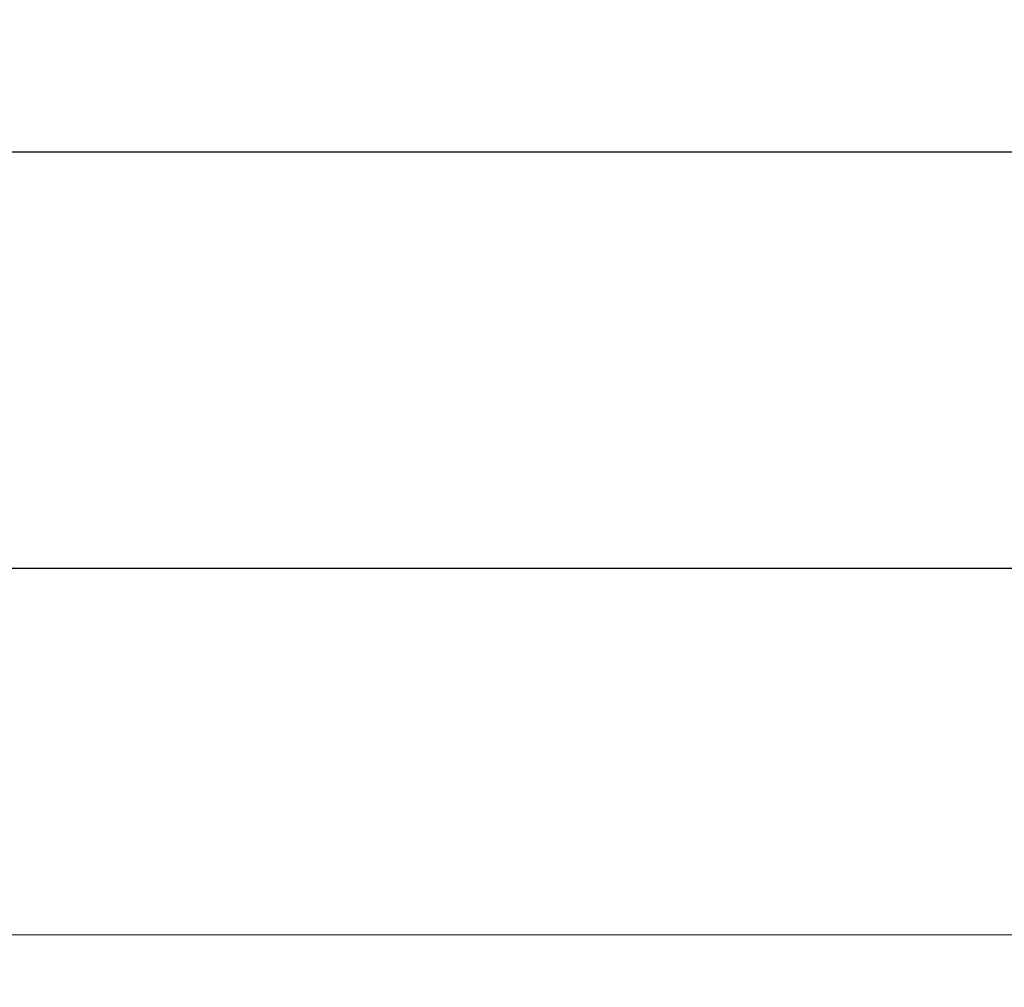
# Model space of a CAD drawing. Units: millimetres. Extents: x 404 to 3515, y 494 to 2144.
# Drawn here: x 776 to 1058, y 1867 to 2144 of the extents above; entities that cross this region are included whole.
import ezdxf

# ---------------------------------------------------------------- set-up
doc = ezdxf.new("R2010")
doc.units = ezdxf.units.MM
doc.header["$LTSCALE"] = 12
doc.layers.add('MAßLINIE_MAßZEICHNUNGEN', color=7, linetype='Continuous')
doc.styles.add('SLDTEXTSTYLE0', font='Opinion Pro')
doc.dimstyles.new('SLDDIMSTYLE0', dxfattribs={"dimtxt": 63.5, "dimasz": 42, "dimexe": 0, "dimexo": 0.0625, "dimgap": 15.875, "dimtad": 0, "dimdec": 0, "dimrnd": 1e-09, "dimzin": 12, "dimdsep": 46, "dimtxsty": 'SLDTEXTSTYLE0', "dimsah": 1, "dimcen": 0.09, "dimadec": 0, "dimazin": 3, "dimtfac": 1, "dimtdec": 0, "dimtofl": 0, "dimtmove": 0, "dimatfit": 3, "dimfxl": 0, "dimfrac": 2, "dimtolj": 1, "dimtzin": 12, "dimarcsym": 0})

# ---------------------------------------------------------------- blocks, each defined once
blk = doc.blocks.new('_D')
at = {"layer": 'MAßLINIE_MAßZEICHNUNGEN', "color": 7}
for p, q in [((503.94, 1878.53), (503.94, 2118.07)), ((3114.94, 1878.53), (3114.94, 2118.07)), ((503.94, 2106.07), (1719.72, 2106.07)), ((3114.94, 2106.07), (1884.35, 2106.07))]:
    blk.add_line(p, q, dxfattribs=at)
for points in [[(503.94, 2106.07), (545.94, 2088.07), (545.94, 2124.07)], [(3114.94, 2106.07), (3072.94, 2124.07), (3072.94, 2088.07)]]:
    blk.add_solid(points, dxfattribs=at)
at = {"layer": 'MAßLINIE_MAßZEICHNUNGEN', "color": 7, "insert": (1719.72, 2142.87), "char_height": 63.5, "attachment_point": 1, "style": 'SLDTEXTSTYLE0'}
blk.add_mtext('2611', dxfattribs=at)
blk = doc.blocks.new('_D_1')
at = {"layer": 'MAßLINIE_MAßZEICHNUNGEN', "color": 7}
for p, q in [((553.94, 1893.53), (553.94, 1998.72)), ((3065.94, 1893.53), (3065.94, 1998.72)), ((553.94, 1986.72), (1721.13, 1986.72)), ((3065.94, 1986.72), (1882.94, 1986.72))]:
    blk.add_line(p, q, dxfattribs=at)
for points in [[(553.94, 1986.72), (595.94, 1968.72), (595.94, 2004.72)], [(3065.94, 1986.72), (3023.94, 2004.72), (3023.94, 1968.72)]]:
    blk.add_solid(points, dxfattribs=at)
at = {"layer": 'MAßLINIE_MAßZEICHNUNGEN', "color": 7, "insert": (1721.13, 2023.52), "char_height": 63.5, "attachment_point": 1, "style": 'SLDTEXTSTYLE0'}
blk.add_mtext('2511', dxfattribs=at)

msp = doc.modelspace()

# ---------------------------------------------------------------- linework, layer by layer
at = {"color": 7, "linetype": 'Continuous', "lineweight": 18}
msp.add_line((1809.44, 1881.53), (552.94, 1881.53), dxfattribs=at)

# ---------------------------------------------------------------- dimensions: what is measured, and where the dimension line sits
at = {"layer": 'MAßLINIE_MAßZEICHNUNGEN', "color": 7}
for base, p1, p2, picture, middle in [((3114.94, 2106.07), (503.94, 1866.53), (3114.94, 1866.53), '_D', (1802.04, 2106.07)), ((3065.94, 1986.72), (553.94, 1881.53), (3065.94, 1881.53), '_D_1', (1802.04, 1986.72))]:
    dim = msp.add_linear_dim(base=base, p1=p1, p2=p2, dimstyle='SLDDIMSTYLE0', dxfattribs=at)
    dim.commit()
    dim.dimension.update_dxf_attribs({"geometry": picture, "text_midpoint": middle, "dimtype": 160})

doc.saveas('drawing.dxf')
